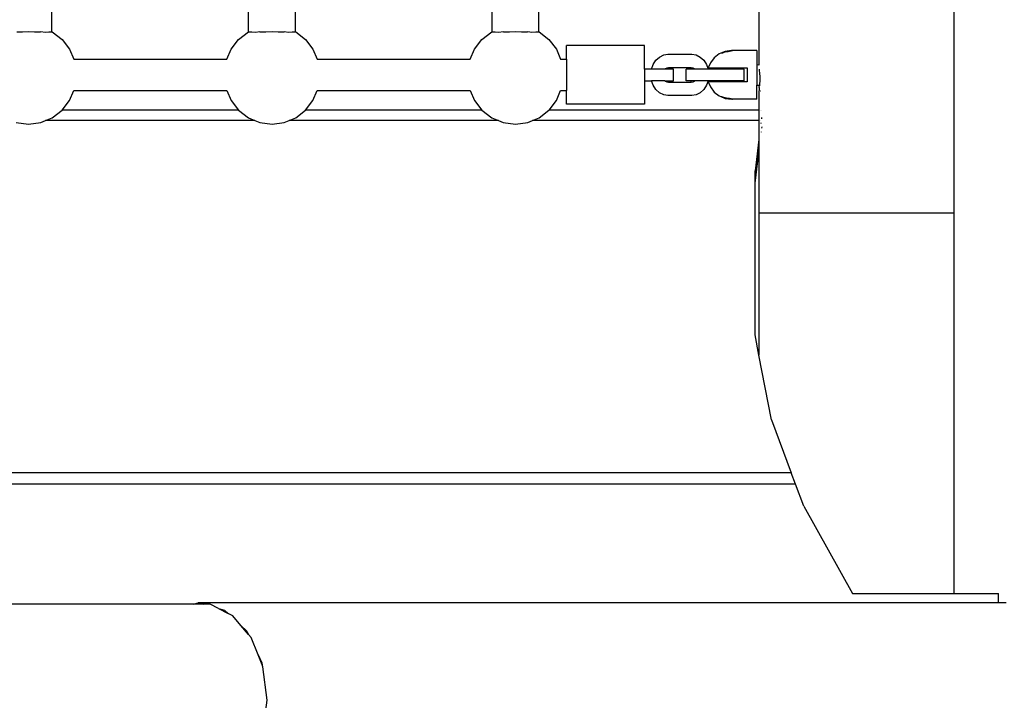
# Model space of a CAD drawing. Extents: x 955 to 2487, y 4969 to 6194.
# Drawn here: x 1501 to 1552, y 5632 to 5667 of the extents above; entities that cross this region are included whole.
import ezdxf

# ---------------------------------------------------------------- set-up
doc = ezdxf.new("R2010")
doc.units = 0
doc.layers.get('0').update_dxf_attribs({"linetype": 'CONTINUOUS'})

msp = doc.modelspace()

# ---------------------------------------------------------------- linework, layer by layer
for p, q in [((1539.109, 5675.751), (1539.109, 5665.118)), ((1502.808, 5666.804), (1502.808, 5669.624)), ((1512.908, 5666.804), (1512.908, 5669.624)), ((1515.308, 5666.804), (1515.308, 5669.624)), ((1525.408, 5666.804), (1525.408, 5669.624)), ((1527.808, 5666.804), (1527.808, 5669.624)), ((1549.109, 5668.041), (1549.109, 5657.501)), ((1501.297, 5666.785), (1501.008, 5666.793)), ((1501.608, 5666.812), (1501.297, 5666.785)), ((1501.919, 5666.785), (1501.608, 5666.812)), ((1502.208, 5666.793), (1501.919, 5666.785)), ((1502.237, 5666.799), (1502.208, 5666.793)), ((1502.457, 5666.771), (1502.237, 5666.799)), ((1502.647, 5666.789), (1502.457, 5666.771)), ((1502.652, 5666.792), (1502.647, 5666.789)), ((1502.767, 5666.78), (1502.652, 5666.792)), ((1502.808, 5666.804), (1502.767, 5666.78)), ((1502.808, 5666.804), (1502.823, 5666.798)), ((1502.823, 5666.798), (1503.326, 5666.412)), ((1503.326, 5666.412), (1503.712, 5665.909)), ((1512.004, 5665.909), (1512.39, 5666.412)), ((1512.39, 5666.412), (1512.893, 5666.798)), ((1512.893, 5666.798), (1512.908, 5666.804)), ((1512.949, 5666.78), (1512.908, 5666.804)), ((1513.064, 5666.792), (1512.949, 5666.78)), ((1513.069, 5666.789), (1513.064, 5666.792)), ((1513.259, 5666.771), (1513.069, 5666.789)), ((1513.479, 5666.799), (1513.259, 5666.771)), ((1513.508, 5666.793), (1513.479, 5666.799)), ((1513.797, 5666.785), (1513.508, 5666.793)), ((1514.108, 5666.812), (1513.797, 5666.785)), ((1514.419, 5666.785), (1514.108, 5666.812)), ((1514.708, 5666.793), (1514.419, 5666.785)), ((1514.737, 5666.799), (1514.708, 5666.793)), ((1514.957, 5666.771), (1514.737, 5666.799)), ((1515.147, 5666.789), (1514.957, 5666.771)), ((1515.152, 5666.792), (1515.147, 5666.789)), ((1515.267, 5666.78), (1515.152, 5666.792)), ((1515.308, 5666.804), (1515.267, 5666.78)), ((1515.308, 5666.804), (1515.323, 5666.798)), ((1515.323, 5666.798), (1515.826, 5666.412)), ((1515.826, 5666.412), (1516.212, 5665.909)), ((1524.504, 5665.909), (1524.89, 5666.412)), ((1524.89, 5666.412), (1525.393, 5666.798)), ((1525.393, 5666.798), (1525.408, 5666.804)), ((1525.449, 5666.78), (1525.408, 5666.804)), ((1525.564, 5666.792), (1525.449, 5666.78)), ((1525.569, 5666.789), (1525.564, 5666.792)), ((1525.759, 5666.771), (1525.569, 5666.789)), ((1525.979, 5666.799), (1525.759, 5666.771)), ((1526.008, 5666.793), (1525.979, 5666.799)), ((1526.297, 5666.785), (1526.008, 5666.793)), ((1526.608, 5666.812), (1526.297, 5666.785)), ((1526.919, 5666.785), (1526.608, 5666.812)), ((1527.208, 5666.793), (1526.919, 5666.785)), ((1527.237, 5666.799), (1527.208, 5666.793)), ((1527.457, 5666.771), (1527.237, 5666.799)), ((1527.647, 5666.789), (1527.457, 5666.771)), ((1527.652, 5666.792), (1527.647, 5666.789)), ((1527.767, 5666.78), (1527.652, 5666.792)), ((1527.808, 5666.804), (1527.767, 5666.78)), ((1527.808, 5666.804), (1527.823, 5666.798)), ((1527.823, 5666.798), (1528.326, 5666.412)), ((1528.326, 5666.412), (1528.712, 5665.909)), ((1503.712, 5665.909), (1503.926, 5665.393)), ((1511.79, 5665.393), (1512.004, 5665.909)), ((1516.212, 5665.909), (1516.426, 5665.393)), ((1524.29, 5665.393), (1524.504, 5665.909)), ((1528.712, 5665.909), (1528.926, 5665.393)), ((1533.237, 5666.094), (1529.237, 5666.094)), ((1529.237, 5665.394), (1529.237, 5666.094)), ((1533.237, 5664.894), (1533.237, 5666.094)), ((1537.699, 5665.844), (1537.375, 5665.801)), ((1537.699, 5665.823), (1537.661, 5665.811)), ((1537.749, 5665.844), (1537.699, 5665.844)), ((1537.709, 5665.825), (1537.699, 5665.823)), ((1537.739, 5665.834), (1537.709, 5665.825)), ((1537.749, 5665.844), (1537.739, 5665.834)), ((1539.009, 5665.844), (1537.749, 5665.844)), ((1539.009, 5665.844), (1539.009, 5665.119)), ((1503.926, 5665.393), (1511.79, 5665.393)), ((1516.426, 5665.393), (1524.29, 5665.393)), ((1528.926, 5665.393), (1529.237, 5665.394)), ((1529.237, 5665.394), (1529.237, 5663.794)), ((1533.68, 5665.123), (1533.822, 5665.342)), ((1533.822, 5665.342), (1534.006, 5665.51)), ((1534.006, 5665.51), (1534.222, 5665.616)), ((1534.222, 5665.616), (1534.434, 5665.649)), ((1534.434, 5665.649), (1535.672, 5665.649)), ((1535.672, 5665.649), (1535.883, 5665.616)), ((1535.883, 5665.616), (1536.099, 5665.51)), ((1536.099, 5665.51), (1536.283, 5665.342)), ((1536.283, 5665.342), (1536.425, 5665.123)), ((1536.815, 5665.475), (1536.616, 5665.214)), ((1537.074, 5665.676), (1536.815, 5665.475)), ((1537.149, 5665.707), (1537.074, 5665.676)), ((1537.375, 5665.801), (1537.149, 5665.707)), ((1537.159, 5665.701), (1537.149, 5665.707)), ((1537.189, 5665.704), (1537.159, 5665.701)), ((1537.237, 5665.716), (1537.189, 5665.704)), ((1537.299, 5665.735), (1537.237, 5665.716)), ((1537.375, 5665.763), (1537.299, 5665.735)), ((1537.449, 5665.772), (1537.375, 5665.763)), ((1537.527, 5665.783), (1537.449, 5665.772)), ((1537.599, 5665.797), (1537.527, 5665.783)), ((1537.661, 5665.811), (1537.599, 5665.797)), ((1533.6, 5664.894), (1533.237, 5664.894)), ((1533.237, 5664.894), (1533.237, 5664.294)), ((1533.6, 5664.894), (1533.68, 5665.123)), ((1534.283, 5664.894), (1533.6, 5664.894)), ((1534.299, 5664.91), (1534.283, 5664.894)), ((1534.729, 5664.894), (1534.283, 5664.894)), ((1534.373, 5664.947), (1534.299, 5664.91)), ((1534.472, 5664.962), (1534.373, 5664.947)), ((1535.634, 5664.962), (1534.472, 5664.962)), ((1534.729, 5664.294), (1534.729, 5664.894)), ((1535.376, 5664.294), (1535.376, 5664.894)), ((1535.822, 5664.894), (1535.376, 5664.894)), ((1535.732, 5664.947), (1535.634, 5664.962)), ((1535.634, 5664.894), (1535.634, 5664.962)), ((1535.806, 5664.91), (1535.732, 5664.947)), ((1535.822, 5664.894), (1535.806, 5664.91)), ((1536.505, 5664.894), (1535.822, 5664.894)), ((1536.425, 5665.123), (1536.505, 5664.894)), ((1538.36, 5664.894), (1536.505, 5664.894)), ((1536.616, 5665.214), (1536.51, 5664.954)), ((1536.51, 5664.954), (1538.509, 5664.954)), ((1537.449, 5664.954), (1537.449, 5664.894)), ((1538.36, 5664.294), (1538.36, 5664.894)), ((1538.509, 5664.954), (1538.509, 5664.234)), ((1539.009, 5665.119), (1539.109, 5665.118)), ((1539.009, 5665.119), (1539.009, 5664.069)), ((1539.109, 5665.118), (1539.132, 5665.119)), ((1539.127, 5664.891), (1539.13, 5664.861)), ((1539.13, 5664.861), (1539.145, 5664.65)), ((1539.145, 5664.65), (1539.15, 5664.528)), ((1539.15, 5664.528), (1539.151, 5664.401)), ((1539.151, 5664.401), (1539.15, 5664.275)), ((1503.712, 5663.28), (1503.926, 5663.794)), ((1503.926, 5663.794), (1511.79, 5663.794)), ((1511.79, 5663.794), (1512.004, 5663.28)), ((1516.212, 5663.28), (1516.426, 5663.794)), ((1516.426, 5663.794), (1524.29, 5663.794)), ((1524.29, 5663.794), (1524.504, 5663.28)), ((1528.712, 5663.28), (1528.926, 5663.794)), ((1528.926, 5663.794), (1529.237, 5663.794)), ((1529.237, 5663.094), (1529.237, 5663.794)), ((1533.237, 5664.294), (1533.6, 5664.294)), ((1533.237, 5664.294), (1533.237, 5663.094)), ((1533.68, 5664.066), (1533.6, 5664.294)), ((1534.283, 5664.294), (1533.6, 5664.294)), ((1533.822, 5663.847), (1533.68, 5664.066)), ((1534.006, 5663.679), (1533.822, 5663.847)), ((1534.283, 5664.294), (1534.299, 5664.279)), ((1534.283, 5664.294), (1534.729, 5664.294)), ((1534.299, 5664.279), (1534.373, 5664.242)), ((1534.373, 5664.242), (1534.472, 5664.227)), ((1534.472, 5664.227), (1535.634, 5664.227)), ((1535.822, 5664.294), (1535.376, 5664.294)), ((1535.634, 5664.227), (1535.634, 5664.294)), ((1535.634, 5664.227), (1535.732, 5664.242)), ((1535.732, 5664.242), (1535.806, 5664.279)), ((1535.806, 5664.279), (1535.822, 5664.294)), ((1536.505, 5664.294), (1535.822, 5664.294)), ((1536.283, 5663.847), (1536.099, 5663.679)), ((1536.425, 5664.066), (1536.283, 5663.847)), ((1536.505, 5664.294), (1536.425, 5664.066)), ((1538.36, 5664.294), (1536.505, 5664.294)), ((1536.51, 5664.234), (1536.616, 5663.975)), ((1538.509, 5664.234), (1536.51, 5664.234)), ((1536.616, 5663.975), (1536.815, 5663.714)), ((1537.449, 5664.294), (1537.449, 5664.234)), ((1539.009, 5664.069), (1539.139, 5664.069)), ((1539.009, 5663.344), (1539.009, 5664.069)), ((1539.115, 5663.801), (1539.11, 5663.764)), ((1539.13, 5663.942), (1539.115, 5663.801)), ((1539.13, 5663.942), (1539.139, 5664.069)), ((1539.145, 5664.153), (1539.139, 5664.069)), ((1539.15, 5664.275), (1539.145, 5664.153)), ((1539.149, 5664.069), (1539.168, 5664.069)), ((1534.222, 5663.573), (1534.006, 5663.679)), ((1534.434, 5663.54), (1534.222, 5663.573)), ((1535.672, 5663.54), (1534.434, 5663.54)), ((1535.883, 5663.573), (1535.672, 5663.54)), ((1536.099, 5663.679), (1535.883, 5663.573)), ((1536.815, 5663.714), (1537.074, 5663.513)), ((1537.074, 5663.513), (1537.149, 5663.482)), ((1537.149, 5663.482), (1537.159, 5663.488)), ((1537.149, 5663.482), (1537.375, 5663.387)), ((1537.159, 5663.488), (1537.189, 5663.485)), ((1537.189, 5663.485), (1537.237, 5663.473)), ((1537.237, 5663.473), (1537.299, 5663.454)), ((1537.299, 5663.454), (1537.375, 5663.426)), ((1537.375, 5663.426), (1537.449, 5663.417)), ((1537.375, 5663.387), (1537.699, 5663.344)), ((1537.449, 5663.417), (1537.527, 5663.405)), ((1537.527, 5663.405), (1537.599, 5663.392)), ((1537.599, 5663.392), (1537.661, 5663.377)), ((1537.661, 5663.377), (1537.699, 5663.366)), ((1537.699, 5663.366), (1537.709, 5663.364)), ((1537.749, 5663.344), (1537.699, 5663.344)), ((1537.709, 5663.364), (1537.739, 5663.355)), ((1537.739, 5663.355), (1537.749, 5663.344)), ((1539.009, 5663.344), (1537.749, 5663.344)), ((1539.11, 5663.764), (1539.109, 5663.751)), ((1539.118, 5663.751), (1539.109, 5663.751)), ((1539.109, 5663.751), (1539.11, 5662.784)), ((1539.183, 5663.751), (1539.166, 5663.751)), ((1503.326, 5662.776), (1503.332, 5662.784)), ((1503.332, 5662.784), (1503.712, 5663.28)), ((1512.384, 5662.784), (1503.332, 5662.784)), ((1512.004, 5663.28), (1512.384, 5662.784)), ((1512.384, 5662.784), (1512.39, 5662.776)), ((1515.826, 5662.776), (1515.832, 5662.784)), ((1515.832, 5662.784), (1516.212, 5663.28)), ((1524.884, 5662.784), (1515.832, 5662.784)), ((1524.504, 5663.28), (1524.884, 5662.784)), ((1524.884, 5662.784), (1524.89, 5662.776)), ((1528.326, 5662.776), (1528.332, 5662.784)), ((1528.332, 5662.784), (1528.712, 5663.28)), ((1539.11, 5662.784), (1528.332, 5662.784)), ((1533.237, 5663.094), (1529.237, 5663.094)), ((1539.11, 5662.784), (1539.11, 5662.25)), ((1539.176, 5662.784), (1539.17, 5662.784)), ((1539.231, 5662.784), (1539.216, 5662.784)), ((1502.484, 5662.25), (1502.823, 5662.39)), ((1502.823, 5662.39), (1503.326, 5662.776)), ((1512.39, 5662.776), (1512.893, 5662.39)), ((1512.893, 5662.39), (1513.232, 5662.25)), ((1514.984, 5662.25), (1515.323, 5662.39)), ((1515.323, 5662.39), (1515.826, 5662.776)), ((1524.89, 5662.776), (1525.393, 5662.39)), ((1525.393, 5662.39), (1525.732, 5662.25)), ((1527.484, 5662.25), (1527.823, 5662.39)), ((1527.823, 5662.39), (1528.326, 5662.776)), ((1539.249, 5662.411), (1539.239, 5662.333)), ((1500.979, 5662.148), (1501.608, 5662.065)), ((1501.608, 5662.065), (1502.237, 5662.148)), ((1502.237, 5662.148), (1502.484, 5662.25)), ((1513.232, 5662.25), (1502.484, 5662.25)), ((1513.232, 5662.25), (1513.479, 5662.148)), ((1513.479, 5662.148), (1514.108, 5662.065)), ((1514.108, 5662.065), (1514.737, 5662.148)), ((1514.737, 5662.148), (1514.984, 5662.25)), ((1525.732, 5662.25), (1514.984, 5662.25)), ((1525.732, 5662.25), (1525.979, 5662.148)), ((1525.979, 5662.148), (1526.608, 5662.065)), ((1526.608, 5662.065), (1527.237, 5662.148)), ((1527.237, 5662.148), (1527.484, 5662.25)), ((1539.11, 5662.25), (1527.484, 5662.25)), ((1539.11, 5662.25), (1539.11, 5661.287)), ((1539.207, 5662.25), (1539.202, 5662.25)), ((1539.214, 5662.131), (1539.211, 5662.104)), ((1539.264, 5661.854), (1539.273, 5661.923)), ((1539.109, 5661.279), (1538.909, 5659.665)), ((1539.11, 5661.287), (1539.109, 5661.279)), ((1539.109, 5661.279), (1539.11, 5660.625)), ((1539.238, 5661.65), (1539.242, 5661.674)), ((1538.909, 5659.029), (1539.109, 5660.618)), ((1539.109, 5660.618), (1539.11, 5660.625)), ((1539.109, 5660.618), (1539.109, 5657.501)), ((1538.909, 5659.029), (1538.909, 5659.665)), ((1538.909, 5651.245), (1538.909, 5659.029)), ((1539.109, 5657.501), (1539.109, 5650.213)), ((1549.109, 5657.501), (1539.109, 5657.501)), ((1549.109, 5657.501), (1549.109, 5637.971)), ((1539.109, 5650.213), (1538.909, 5651.245)), ((1539.753, 5646.885), (1539.109, 5650.213)), ((1539.753, 5646.885), (1540.765, 5644.176)), ((1540.765, 5644.176), (1464.309, 5644.176)), ((1540.985, 5643.587), (1540.765, 5644.176)), ((1540.985, 5643.587), (1464.309, 5643.587)), ((1541.409, 5642.453), (1540.985, 5643.587)), ((1541.409, 5642.453), (1543.909, 5637.971)), ((1543.909, 5637.971), (1549.109, 5637.971)), ((1549.109, 5637.971), (1551.409, 5637.971)), ((1551.409, 5637.501), (1551.409, 5637.971)), ((1510.052, 5637.425), (1464.309, 5637.425)), ((1510.052, 5637.425), (1510.322, 5637.501)), ((1510.592, 5637.425), (1510.052, 5637.425)), ((1510.322, 5637.501), (1510.592, 5637.425)), ((1551.409, 5637.501), (1510.322, 5637.501)), ((1510.936, 5637.425), (1510.592, 5637.425)), ((1511.359, 5637.208), (1510.936, 5637.425)), ((1511.359, 5637.208), (1511.851, 5636.954)), ((1511.359, 5637.208), (1511.675, 5637.121)), ((1511.675, 5637.121), (1511.851, 5636.954)), ((1551.809, 5637.501), (1551.409, 5637.501)), ((1512.09, 5636.832), (1511.851, 5636.954)), ((1512.515, 5636.327), (1512.09, 5636.832)), ((1512.902, 5635.868), (1512.515, 5636.327)), ((1512.515, 5636.327), (1512.822, 5636.037)), ((1512.822, 5636.037), (1512.902, 5635.868)), ((1513.03, 5635.715), (1512.902, 5635.868)), ((1513.389, 5634.837), (1513.03, 5635.715)), ((1513.603, 5634.314), (1513.389, 5634.837)), ((1513.389, 5634.837), (1513.589, 5634.415)), ((1513.589, 5634.415), (1513.603, 5634.314)), ((1513.644, 5634.212), (1513.603, 5634.314)), ((1513.858, 5632.501), (1513.644, 5634.212)), ((1513.644, 5630.791), (1513.858, 5632.501))]:
    msp.add_line(p, q)

doc.saveas('drawing.dxf')
